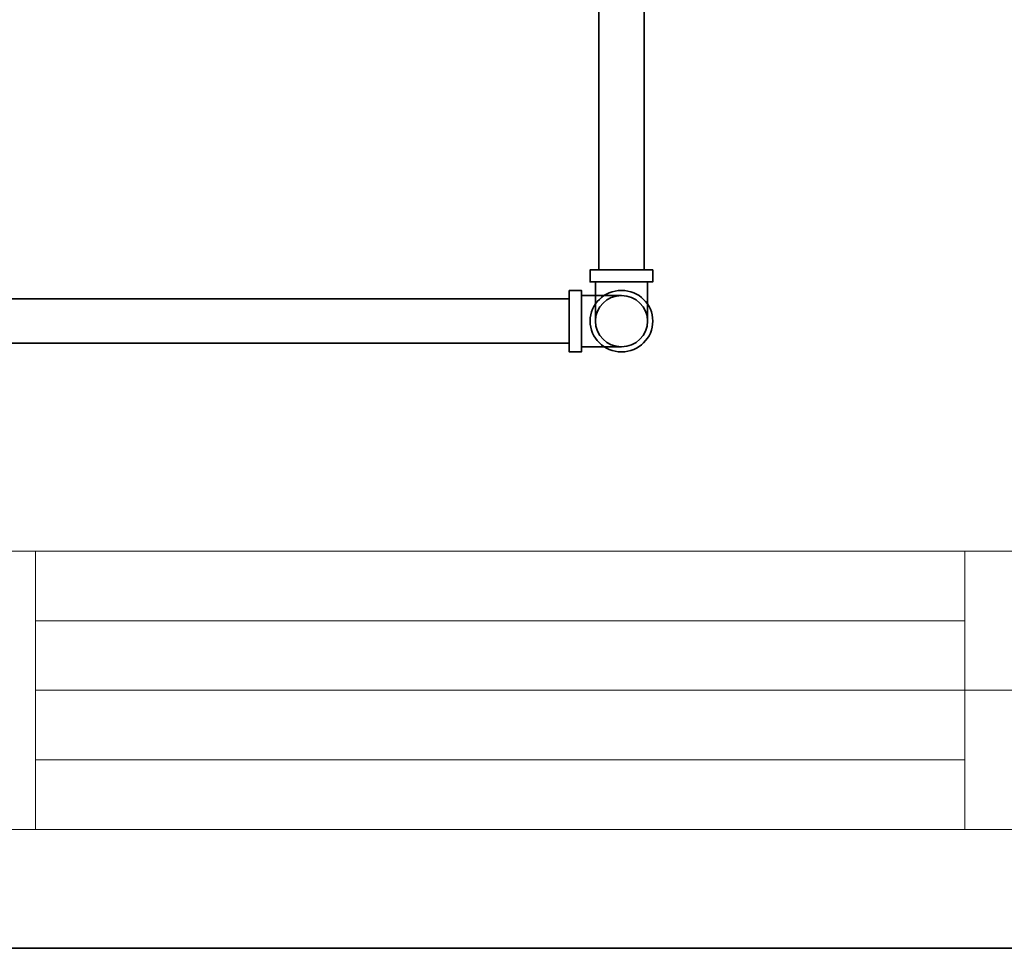
# Model space of a CAD drawing. Units: inches. Extents: x -43 to 253, y 44 to 253.
# Drawn here: x 47 to 103, y 44 to 97 of the extents above; entities that cross this region are included whole.
import ezdxf

# ---------------------------------------------------------------- set-up
doc = ezdxf.new("R2010")
doc.units = ezdxf.units.IN
doc.header["$MEASUREMENT"] = 0
doc.layers.add('儗僀儎乕 1', color=7, linetype='Continuous')

# ---------------------------------------------------------------- blocks, each defined once
blk = doc.blocks.new('block 3')
at = {"layer": '儗僀儎乕 1', "color": 7, "lineweight": 18}
for points in [[(247.061, 246.429), (-36.805, 246.429), (-36.805, 66.533), (247.061, 66.533), (247.061, 246.429)], [(-36.805, 50.532), (47.735, 50.532), (47.735, 66.533), (-36.805, 66.533), (-36.805, 50.532)], [(101.124, 50.532), (47.735, 50.532), (47.735, 66.533), (101.124, 66.533), (101.124, 50.532)], [(116.448, 58.533), (101.124, 58.533), (101.124, 66.533), (116.448, 66.533), (116.448, 58.533)], [(47.735, 62.533), (101.124, 62.533)], [(47.735, 58.533), (101.124, 58.533)], [(116.448, 50.532), (101.124, 50.532), (101.124, 58.533), (116.448, 58.533), (116.448, 50.532)], [(47.735, 54.532), (101.124, 54.532)]]:
    blk.add_lwpolyline(points, dxfattribs=at)
blk = doc.blocks.new('block 14')
at = {"layer": '儗僀儎乕 1', "color": 7, "lineweight": 35}
for points in [[(83.199, 82.694), (83.199, 82.007), (79.598, 82.007), (79.598, 82.694), (83.199, 82.694)], [(79.898, 79.752), (79.898, 82.007)], [(82.898, 79.752), (82.898, 82.007)]]:
    blk.add_lwpolyline(points, dxfattribs=at)
for points in [[(81.398, 81.517), (82.392, 81.517), (83.199, 80.727), (83.199, 79.752), (83.199, 78.777), (82.392, 77.986), (81.398, 77.986), (80.404, 77.986), (79.598, 78.777), (79.598, 79.752), (79.598, 80.727), (80.404, 81.517), (81.398, 81.517)], [(81.398, 81.223), (82.227, 81.223), (82.898, 80.564), (82.898, 79.752), (82.898, 78.939), (82.227, 78.28), (81.398, 78.28), (80.57, 78.28), (79.898, 78.939), (79.898, 79.752), (79.898, 80.564), (80.57, 81.223), (81.398, 81.223)]]:
    blk.add_open_spline(points, degree=3, knots=[0, 0, 0, 0, 1, 1, 1, 2, 2, 2, 3, 3, 3, 4, 4, 4, 4], dxfattribs=at)
blk = doc.blocks.new('block 17')
at = {"layer": '儗僀儎乕 1', "color": 7, "lineweight": 35}
blk.add_lwpolyline([(36.499, 77.986), (35.798, 77.986), (35.798, 81.517), (36.499, 81.517), (36.499, 77.986)], dxfattribs=at)
for points in [[(35.299, 79.752), (35.299, 78.777), (34.493, 77.986), (33.499, 77.986), (32.504, 77.986), (31.698, 78.777), (31.698, 79.752), (31.698, 80.727), (32.504, 81.517), (33.499, 81.517), (34.493, 81.517), (35.299, 80.727), (35.299, 79.752)], [(35.798, 78.28), (35.798, 78.28), (33.499, 78.28), (33.499, 78.28), (32.67, 78.28), (31.999, 78.939), (31.999, 79.752), (31.999, 80.564), (32.67, 81.223), (33.499, 81.223), (33.499, 81.223), (35.798, 81.223), (35.798, 81.223)]]:
    blk.add_open_spline(points, degree=3, knots=[0, 0, 0, 0, 1, 1, 1, 2, 2, 2, 3, 3, 3, 4, 4, 4, 4], dxfattribs=at)
blk = doc.blocks.new('block 18')
at = {"layer": '儗僀儎乕 1', "color": 7, "lineweight": 35}
blk.add_lwpolyline([(78.398, 81.517), (79.098, 81.517), (79.098, 77.986), (78.398, 77.986), (78.398, 81.517)], dxfattribs=at)
for points in [[(79.598, 79.752), (79.598, 80.727), (80.404, 81.517), (81.398, 81.517), (82.392, 81.517), (83.199, 80.727), (83.199, 79.752), (83.199, 78.777), (82.392, 77.986), (81.398, 77.986), (80.404, 77.986), (79.598, 78.777), (79.598, 79.752)], [(79.098, 81.223), (79.098, 81.223), (81.398, 81.223), (81.398, 81.223), (82.227, 81.223), (82.898, 80.564), (82.898, 79.752), (82.898, 78.939), (82.227, 78.28), (81.398, 78.28), (81.398, 78.28), (79.098, 78.28), (79.098, 78.28)]]:
    blk.add_open_spline(points, degree=3, knots=[0, 0, 0, 0, 1, 1, 1, 2, 2, 2, 3, 3, 3, 4, 4, 4, 4], dxfattribs=at)
blk = doc.blocks.new('block 16')
at = {"layer": '儗僀儎乕 1', "color": 7, "lineweight": 35}
blk.add_lwpolyline([(78.398, 78.477), (36.499, 78.477), (36.499, 81.027), (78.398, 81.027), (78.398, 78.477)], dxfattribs=at)
at = {"layer": '儗僀儎乕 1'}
for name in ['block 17', 'block 18']:
    blk.add_blockref(name, (0, 0), dxfattribs=at)
blk = doc.blocks.new('block 13')
at = {"layer": '儗僀儎乕 1', "color": 7, "lineweight": 35}
blk.add_lwpolyline([(82.698, 82.694), (80.099, 82.694), (80.099, 122.019), (82.698, 122.019), (82.698, 82.694)], dxfattribs=at)
at = {"layer": '儗僀儎乕 1'}
for name in ['block 14', 'block 16']:
    blk.add_blockref(name, (0, 0), dxfattribs=at)
blk = doc.blocks.new('block 10')
at = {"layer": '儗僀儎乕 1'}
blk.add_blockref('block 13', (0, 0), dxfattribs=at)
blk = doc.blocks.new('block 2')
at = {"layer": '儗僀儎乕 1'}
for name in ['block 3', 'block 10']:
    blk.add_blockref(name, (0, 0), dxfattribs=at)

msp = doc.modelspace()

# ---------------------------------------------------------------- linework, layer by layer
at = {"layer": '儗僀儎乕 1', "color": 7, "lineweight": 35}
msp.add_lwpolyline([(253.294, 43.706), (-43.039, 43.706), (-43.039, 253.256), (253.294, 253.256), (253.294, 43.706)], dxfattribs=at)

# ---------------------------------------------------------------- block references
at = {"layer": '儗僀儎乕 1'}
msp.add_blockref('block 2', (0, 0), dxfattribs=at)

doc.saveas('drawing.dxf')
